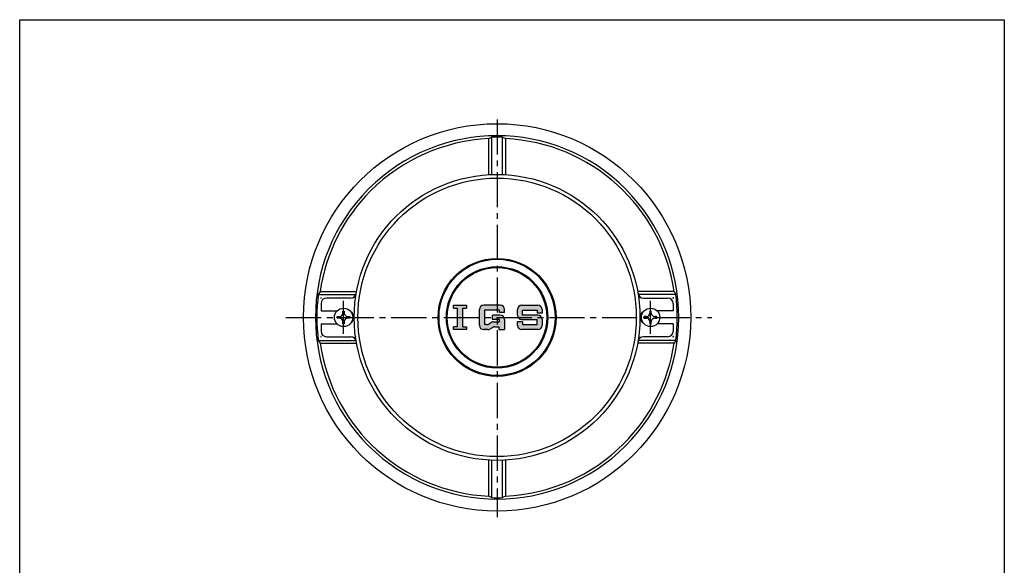
# Model space of a CAD drawing. Extents: x -388 to 1272, y -86 to 656.
# Drawn here: x 738 to 1272, y 360 to 656 of the extents above; entities that cross this region are included whole.
import ezdxf

# ---------------------------------------------------------------- set-up
doc = ezdxf.new("R2010")
doc.units = 0
doc.header["$PDMODE"] = 65
doc.header["$PDSIZE"] = 0.2
doc.linetypes.add('CENTER2', pattern=[28.575, 19.05, -3.175, 3.175, -3.175])
doc.layers.add('1', color=7, linetype='CONTINUOUS')

msp = doc.modelspace()

# ---------------------------------------------------------------- hatches: boundary and pattern name
at = {"layer": '1', "linetype": 'CONTINUOUS'}
h = msp.add_hatch(color=7, dxfattribs=at)
h.paths.add_polyline_path([(978.269, 499.4705), (980.225, 499.4705), (980.225, 501.0353), (973.1834, 501.0353), (973.1834, 499.4705), (975.1394, 499.4705), (975.1394, 489.2993), (973.1834, 489.2993), (973.1834, 487.7345), (980.225, 487.7345), (980.225, 489.2993), (978.269, 489.2993)])
edge = h.paths.add_edge_path()
edge.add_line((990.005, 498.2969), (996.8745, 498.2969))
edge.add_line((996.8745, 498.2969), (996.8745, 501.0353))
edge.add_line((996.8745, 501.0353), (989.6138, 501.0353))
edge.add_arc((989.6138, 498.6881), 2.3472, 90, 180)
edge.add_line((987.2666, 498.6881), (987.2666, 490.0817))
edge.add_arc((989.6138, 490.0817), 2.3472, 180, -90)
edge.add_line((989.6138, 487.7345), (991.7288, 487.7345))
edge.add_arc((991.7288, 490.0817), 2.3472, -90, -60.255119)
edge.add_line((992.8934, 488.0438), (994.5493, 488.9901))
edge.add_arc((995.7139, 486.9521), 2.3472, 450, 479.744881, ccw=False)
edge.add_line((995.7139, 489.2993), (996.8745, 489.2993))
edge.add_line((996.8745, 489.2993), (996.8745, 492.0377))
edge.add_line((996.8745, 492.0377), (994.9867, 492.0377))
edge.add_arc((994.9867, 489.6905), 2.3472, 90, 119.744881)
edge.add_line((993.8221, 491.7285), (992.1661, 490.7822))
edge.add_arc((991.0016, 492.8201), 2.3472, 270, 299.744881, ccw=False)
edge.add_line((991.0016, 490.4729), (990.005, 490.4729))
edge.add_line((990.005, 490.4729), (990.005, 498.2969))
edge = h.paths.add_edge_path()
edge.add_line((998.6113, 501.0353), (996.8745, 501.0353))
edge.add_line((996.8745, 501.0353), (996.8745, 498.2969))
edge.add_line((996.8745, 498.2969), (998.2201, 498.2969))
edge.add_line((998.2201, 498.2969), (998.2201, 497.1233))
edge.add_line((998.2201, 497.1233), (1000.9585, 497.1233))
edge.add_line((1000.9585, 497.1233), (1000.9585, 498.6881))
edge.add_arc((998.6113, 498.6881), 2.3472, 0, 90)
edge = h.paths.add_edge_path()
edge.add_line((998.6113, 495.5585), (996.8745, 495.5585))
edge.add_line((996.8745, 495.5585), (996.8745, 493.2113))
edge.add_line((996.8745, 493.2113), (998.2201, 493.2113))
edge.add_line((998.2201, 493.2113), (998.2201, 492.0377))
edge.add_line((998.2201, 492.0377), (996.8745, 492.0377))
edge.add_line((996.8745, 492.0377), (996.8745, 489.2993))
edge.add_line((996.8745, 489.2993), (997.8289, 489.2993))
edge.add_line((997.8289, 489.2993), (997.8289, 487.7345))
edge.add_line((997.8289, 487.7345), (1000.9585, 487.7345))
edge.add_line((1000.9585, 487.7345), (1000.9585, 493.2113))
edge.add_arc((998.6113, 493.2113), 2.3472, 0, 90)
h.paths.add_polyline_path([(996.8745, 495.5585), (994.3081, 495.5585), (994.3081, 493.2113), (996.8745, 493.2113)], flags=16)
edge = h.paths.add_edge_path()
edge.add_line((1010.7385, 498.2969), (1018.5625, 498.2969))
edge.add_line((1018.5625, 498.2969), (1018.5625, 496.7321))
edge.add_line((1018.5625, 496.7321), (1021.3009, 496.7321))
edge.add_line((1021.3009, 496.7321), (1021.3009, 498.6881))
edge.add_arc((1018.9537, 498.6881), 2.3472, 0, 90)
edge.add_line((1018.9537, 501.0353), (1010.3473, 501.0353))
edge.add_arc((1010.3473, 498.6881), 2.3472, 90, 180)
edge.add_line((1008.0001, 498.6881), (1008.0001, 495.5585))
edge.add_arc((1010.3473, 495.5585), 2.3472, -180, -90)
edge.add_line((1010.3473, 493.2113), (1018.5625, 493.2113))
edge.add_line((1018.5625, 493.2113), (1018.5625, 490.4729))
edge.add_line((1018.5625, 490.4729), (1010.7385, 490.4729))
edge.add_line((1010.7385, 490.4729), (1010.7385, 492.0377))
edge.add_line((1010.7385, 492.0377), (1008.0001, 492.0377))
edge.add_line((1008.0001, 492.0377), (1008.0001, 490.0817))
edge.add_arc((1010.3473, 490.0817), 2.3472, 180, -90)
edge.add_line((1010.3473, 487.7345), (1018.9537, 487.7345))
edge.add_arc((1018.9537, 490.0817), 2.3472, -90, 0)
edge.add_line((1021.3009, 490.0817), (1021.3009, 493.2113))
edge.add_arc((1018.9537, 493.2113), 2.3472, 0, 90)
edge.add_line((1018.9537, 495.5585), (1010.7385, 495.5585))
edge.add_line((1010.7385, 495.5585), (1010.7385, 498.2969))

# ---------------------------------------------------------------- linework, layer by layer
at = {"layer": '1', "color": 7, "linetype": 'CONTINUOUS'}
for p, q in [((737.9618, 655.7768), (1271.9618, 655.7768)), ((737.9618, -84.2232), (737.9618, 655.7768)), ((1271.9618, 655.7768), (1271.9618, -84.2232)), ((992.3745, 591.2805), (993.8745, 592.0889)), ((992.3745, 571.7542), (992.3745, 591.2805)), ((993.8745, 592.0889), (993.8745, 571.8268)), ((999.8745, 592.0889), (1001.3745, 591.2805)), ((999.8745, 571.8268), (999.8745, 592.0889)), ((1001.3745, 591.2805), (1001.3745, 571.7542)), ((900.8902, 508.3849), (899.9271, 506.8849)), ((900.8902, 508.3849), (920.6495, 508.3849)), ((1092.8589, 508.3849), (1073.0995, 508.3849)), ((1092.8589, 508.3849), (1093.822, 506.8849)), ((899.9271, 506.8849), (920.3893, 506.8849)), ((917.5146, 504.8849), (904.3745, 504.8849)), ((1093.822, 506.8849), (1073.3598, 506.8849)), ((1076.2345, 504.8849), (1089.3745, 504.8849)), ((901.3745, 501.8849), (901.3745, 497.8849)), ((901.3745, 497.8849), (910.0538, 497.8849)), ((913.2245, 496.6849), (913.2245, 497.8349)), ((913.2245, 497.8349), (914.0245, 497.8349)), ((914.0245, 497.8349), (914.0245, 496.6849)), ((973.1834, 501.0353), (980.225, 501.0353)), ((973.1834, 499.4705), (973.1834, 501.0353)), ((973.1834, 499.4705), (975.1394, 499.4705)), ((975.1394, 499.4705), (975.1394, 489.2993)), ((978.269, 489.2993), (978.269, 499.4705)), ((978.269, 499.4705), (980.225, 499.4705)), ((980.225, 501.0353), (980.225, 499.4705)), ((987.2666, 490.0817), (987.2666, 498.6881)), ((998.6113, 501.0353), (989.6138, 501.0353)), ((998.2201, 498.2969), (990.005, 498.2969)), ((990.005, 498.2969), (990.005, 490.4729)), ((998.2201, 497.1233), (998.2201, 498.2969)), ((1000.9585, 497.1233), (998.2201, 497.1233)), ((1000.9585, 497.1233), (1000.9585, 498.6881)), ((1008.0001, 495.5585), (1008.0001, 498.6881)), ((1010.3473, 501.0353), (1018.9537, 501.0353)), ((1010.7385, 498.2969), (1018.5625, 498.2969)), ((1010.7385, 495.5585), (1010.7385, 498.2969)), ((1018.5625, 498.2969), (1018.5625, 496.7321)), ((1021.3009, 496.7321), (1018.5625, 496.7321)), ((1021.3009, 498.6881), (1021.3009, 496.7321)), ((1080.5245, 497.8349), (1079.7245, 497.8349)), ((1079.7245, 497.8349), (1079.7245, 496.6849)), ((1080.5245, 496.6849), (1080.5245, 497.8349)), ((1092.3745, 497.8849), (1083.6953, 497.8849)), ((1092.3745, 501.8849), (1092.3745, 497.8849)), ((910.1745, 493.9849), (910.1745, 494.7849)), ((910.1745, 494.7849), (911.3245, 494.7849)), ((911.3245, 493.9849), (910.1745, 493.9849)), ((913.2245, 490.9349), (913.2245, 492.0849)), ((914.0245, 492.0849), (914.0245, 490.9349)), ((915.9245, 494.7849), (917.0745, 494.7849)), ((917.0745, 493.9849), (915.9245, 493.9849)), ((917.0745, 494.7849), (917.0745, 493.9849)), ((992.1661, 490.7822), (993.8221, 491.7285)), ((994.3081, 493.2113), (994.3081, 495.5585)), ((998.6113, 495.5585), (994.3081, 495.5585)), ((998.2201, 493.2113), (994.3081, 493.2113)), ((994.9867, 492.0377), (998.2201, 492.0377)), ((998.2201, 492.0377), (998.2201, 493.2113)), ((1000.9585, 493.2113), (1000.9585, 487.7345)), ((1008.0001, 490.0817), (1008.0001, 492.0377)), ((1010.7385, 492.0377), (1008.0001, 492.0377)), ((1010.3473, 493.2113), (1018.5625, 493.2113)), ((1018.9537, 495.5585), (1010.7385, 495.5585)), ((1010.7385, 492.0377), (1010.7385, 490.4729)), ((1018.5625, 490.4729), (1018.5625, 493.2113)), ((1021.3009, 493.2113), (1021.3009, 490.0817)), ((1077.8245, 494.7849), (1076.6745, 494.7849)), ((1076.6745, 494.7849), (1076.6745, 493.9849)), ((1076.6745, 493.9849), (1077.8245, 493.9849)), ((1079.7245, 492.0849), (1079.7245, 490.9349)), ((1080.5245, 490.9349), (1080.5245, 492.0849)), ((1083.5745, 494.7849), (1082.4245, 494.7849)), ((1082.4245, 493.9849), (1083.5745, 493.9849)), ((1083.5745, 493.9849), (1083.5745, 494.7849)), ((901.3745, 490.8849), (910.0538, 490.8849)), ((901.3745, 490.8849), (901.3745, 486.8849)), ((914.0245, 490.9349), (913.2245, 490.9349)), ((975.1394, 489.2993), (973.1834, 489.2993)), ((973.1834, 487.7345), (973.1834, 489.2993)), ((980.225, 487.7345), (973.1834, 487.7345)), ((978.269, 489.2993), (980.225, 489.2993)), ((980.225, 489.2993), (980.225, 487.7345)), ((989.6138, 487.7345), (990.3962, 487.7345)), ((991.7288, 487.7345), (989.6138, 487.7345)), ((991.0016, 490.4729), (990.005, 490.4729)), ((994.5493, 488.9901), (992.8934, 488.0438)), ((995.7139, 489.2993), (997.8289, 489.2993)), ((997.8289, 489.2993), (997.8289, 487.7345)), ((997.8289, 487.7345), (1000.9585, 487.7345)), ((1018.9537, 487.7345), (1010.3473, 487.7345)), ((1010.7385, 490.4729), (1018.5625, 490.4729)), ((1079.7245, 490.9349), (1080.5245, 490.9349)), ((1092.3745, 490.8849), (1083.6953, 490.8849)), ((1092.3745, 490.8849), (1092.3745, 486.8849)), ((899.9271, 481.8849), (920.3893, 481.8849)), ((899.9271, 481.8849), (900.8902, 480.3849)), ((904.3745, 483.8849), (917.5146, 483.8849)), ((1093.822, 481.8849), (1073.3598, 481.8849)), ((1089.3745, 483.8849), (1076.2345, 483.8849)), ((1093.822, 481.8849), (1092.8589, 480.3849)), ((900.8902, 480.3849), (920.6495, 480.3849)), ((1092.8589, 480.3849), (1073.0995, 480.3849)), ((992.3745, 397.4893), (992.3745, 417.0157)), ((993.8745, 416.943), (993.8745, 396.681)), ((999.8745, 396.681), (999.8745, 416.943)), ((1001.3745, 417.0157), (1001.3745, 397.4893)), ((993.8745, 396.681), (992.3745, 397.4893)), ((1001.3745, 397.4893), (999.8745, 396.681))]:
    msp.add_line(p, q, dxfattribs=at)
at = {"layer": '1', "color": 7, "linetype": 'CENTER2'}
for p, q in [((996.8745, 601.7278), (996.8745, 386.1338)), ((913.6245, 485.3849), (913.6245, 503.3849)), ((1080.1245, 485.3849), (1080.1245, 503.3849)), ((882.3359, 494.3849), (1113.287, 494.3849))]:
    msp.add_line(p, q, dxfattribs=at)
at = {"layer": '1', "color": 7, "linetype": 'CONTINUOUS'}
for centre, radius in [((996.8745, 494.3849), 105), ((996.8745, 494.3849), 77.5), ((996.8745, 494.3849), 75.5), ((996.8745, 494.3849), 32), ((996.8745, 494.3849), 31.5), ((996.8745, 494.3849), 27.5), ((996.8745, 494.3849), 27), ((913.6245, 494.3849), 5), ((1080.1245, 494.3849), 5)]:
    msp.add_circle(centre, radius, dxfattribs=at)
for centre, radius, start, end in [((996.8745, 494.3849), 98.5, -45, 135), ((996.8745, 494.3849), 97, 92.659006, 135), ((996.8745, 494.3849), 97.75, 88.241286, 91.758714), ((996.8745, 494.3849), 97, 8.298477, 87.340994), ((996.8745, 494.3849), 98.5, 135, -45), ((996.8745, 494.3849), 97, 135, 171.701523), ((917.5146, 507.8849), 3, -90, -9.654227), ((1076.2345, 507.8849), 3, -170.345773, -90), ((996.8745, 494.3849), 97.75, 172.653057, -172.653057), ((904.3745, 501.8849), 3, 90, 180), ((1089.3745, 501.8849), 3, 0, 90), ((996.8745, 494.3849), 97.75, -7.346943, 7.346943), ((911.3245, 496.6849), 1.9, -90, 0), ((915.9245, 496.6849), 1.9, 180, -90), ((915.8745, 494.3849), 3.5, -60.784536, 60.784536), ((989.6138, 498.6881), 2.3472, 90, 180), ((998.6113, 498.6881), 2.3472, 0, 90), ((1010.3473, 498.6881), 2.3472, 90, 180), ((1018.9537, 498.6881), 2.3472, 0, 90), ((1077.8745, 494.3849), 3.5, 119.215464, -119.215464), ((1077.8245, 496.6849), 1.9, -90, 0), ((1082.4245, 496.6849), 1.9, 180, -90), ((911.3245, 492.0849), 1.9, 0, 90), ((915.9245, 492.0849), 1.9, 90, 180), ((994.9867, 489.6905), 2.3472, 90, 119.744881), ((998.6113, 493.2113), 2.3472, 0, 90), ((1010.3473, 495.5585), 2.3472, -180, -90), ((1018.9537, 493.2113), 2.3472, 0, 90), ((1077.8245, 492.0849), 1.9, 0, 90), ((1082.4245, 492.0849), 1.9, 90, 180), ((904.3745, 486.8849), 3, 180, -90), ((989.6138, 490.0817), 2.3472, 180, -90), ((991.0016, 492.8201), 2.3472, -90, -60.255119), ((991.7288, 490.0817), 2.3472, -90, -60.255119), ((995.7139, 486.9521), 2.3472, 90, 119.744881), ((1010.3473, 490.0817), 2.3472, 180, -90), ((1018.9537, 490.0817), 2.3472, -90, 0), ((1089.3745, 486.8849), 3, -90, 0), ((917.5146, 480.8849), 3, 9.654227, 90), ((1076.2345, 480.8849), 3, 90, 170.345773), ((996.8745, 494.3849), 97, -171.701523, -92.659006), ((996.8745, 494.3849), 97, -45, -8.298477), ((996.8745, 494.3849), 97, -87.340994, -45), ((996.8745, 494.3849), 97.75, -91.758714, -88.241286)]:
    msp.add_arc(centre, radius, start, end, dxfattribs=at)
for p in [(901.3745, 504.8849), (920.0891, 504.8849), (1073.66, 504.8849), (1092.3745, 504.8849), (994.3081, 494.3849), (901.3745, 483.8849), (920.0891, 483.8849), (1073.66, 483.8849), (1092.3745, 483.8849)]:
    msp.add_point(p, dxfattribs=at)

doc.saveas('drawing.dxf')
